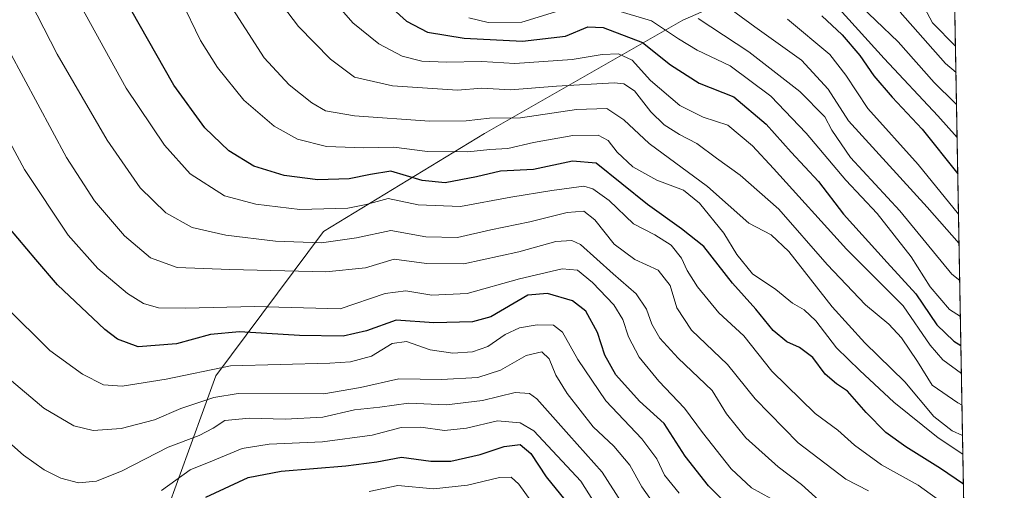
# Model space of a CAD drawing. Units: metres. Extents: x 620361 to 623793, y 4771135 to 4773509.
# Drawn here: x 623543 to 623793, y 4771765 to 4771884 of the extents above; entities that cross this region are included whole.
import ezdxf

# ---------------------------------------------------------------- set-up
doc = ezdxf.new("R2010")
doc.units = ezdxf.units.M
doc.header["$MEASUREMENT"] = 0
for name, color, linetype, lineweight in [('Comarca CxS', 133, 'Continuous', 0), ('Comunidad Autónoma CxS', 142, 'Continuous', 0), ('Curva de nivel maestra', 36, 'Continuous', 30), ('Curva de nivel normal', 36, 'Continuous', 0), ('Espacio natural protegido CxS', 2, 'Continuous', 0), ('Municipio CxS', 142, 'Continuous', 0), ('Pastizal CxS', 92, 'Continuous', 0), ('Provincia CxS', 1, 'Continuous', 0)]:
    doc.layers.add(name, color=color, linetype=linetype, lineweight=lineweight)

# ---------------------------------------------------------------- blocks, each defined once
blk = doc.blocks.new('*U154')
at = {"layer": 'Pastizal CxS', "color": 92, "linetype": 'Continuous', "lineweight": 0}
blk.add_polyline3d([(623757.03, 4771903.53, 995.58), (623711.66, 4771883.74, 957.82), (623661.36, 4771854.99, 932.28), (623620.52, 4771830.2, 916.46), (623593.22, 4771793.59, 892.35), (623574.43, 4771741.9, 870.49), (623568.4, 4771715.15, 858.84), (623558.86, 4771685.34, 849.15), (623501.65, 4771741.39, 860.65), (623466.49, 4771772.99, 856.19), (623462.01, 4771801.97, 862.46), (623453.02, 4771815.47, 861.23), (623448.52, 4771837.96, 864.02), (623438.02, 4771869.45, 864.42), (623442.52, 4771894.94, 870.87)], dxfattribs=at)
blk = doc.blocks.new('*U204')
at = {"layer": 'Curva de nivel normal', "color": 36, "linetype": 'Continuous', "lineweight": 0}
for points in [[(623772.24, 4771888.15, 995), (623774.94, 4771883.08, 995), (623780.8, 4771877.1, 995)], [(623780.8, 4771877.1, 995)]]:
    blk.add_polyline3d(points, dxfattribs=at)
blk = doc.blocks.new('*U205')
at = {"layer": 'Curva de nivel normal', "color": 36, "linetype": 'Continuous', "lineweight": 0}
for points in [[(623715.56, 4771884.18, 960), (623728.42, 4771875.66, 960), (623741.28, 4771865.68, 960), (623747.62, 4771859.26, 960), (623749.43, 4771855.82, 960), (623754.2, 4771848.96, 960), (623766.7, 4771835.4, 960), (623779.9, 4771819.36, 960), (623781.8769, 4771817.7718, 960)], [(623781.8769, 4771817.7718, 960)]]:
    blk.add_polyline3d(points, dxfattribs=at)
blk = doc.blocks.new('*U227')
at = {"layer": 'Curva de nivel normal', "color": 36, "linetype": 'Continuous', "lineweight": 0}
for points in [[(623751.26, 4771886.6, 980), (623762.71, 4771873.98, 980), (623776.31, 4771859.5, 980), (623781.22, 4771854, 980)], [(623781.22, 4771854, 980)]]:
    blk.add_polyline3d(points, dxfattribs=at)
blk = doc.blocks.new('*U240')
at = {"layer": 'Curva de nivel maestra', "color": 36, "linetype": 'Continuous', "lineweight": 30}
for points in [[(623634.6, 4771889.84, 950), (623641.54, 4771883.45, 950), (623646.9, 4771880.64, 950), (623656.17, 4771879.18, 950), (623670.99, 4771878.41, 950), (623681.87, 4771879.7, 950), (623687.56, 4771882.02, 950), (623691.47, 4771881.85, 950), (623701.42, 4771878.06, 950), (623708.55, 4771872.37, 950), (623715.8, 4771867.76, 950), (623724.59, 4771864.26, 950), (623732.75, 4771857.36, 950), (623739.14, 4771850.23, 950), (623746.06, 4771842.8, 950), (623752.4, 4771834.58, 950), (623763.46, 4771822.3, 950), (623770.73, 4771814.4, 950), (623776.04, 4771806.56, 950), (623780.34, 4771802.35, 950), (623782.18, 4771801.29, 950)], [(623782.18, 4771801.29, 950)]]:
    blk.add_polyline3d(points, dxfattribs=at)
blk = doc.blocks.new('*U252')
at = {"layer": 'Curva de nivel maestra', "color": 36, "linetype": 'Continuous', "lineweight": 30}
for points in [[(623746.87, 4771884.84, 975), (623752.02, 4771879.97, 975), (623756.57, 4771874.73, 975), (623760.1, 4771869.6, 975), (623764.71, 4771864.21, 975), (623772.3, 4771856.13, 975), (623781.39, 4771844.8, 975)], [(623781.39, 4771844.8, 975), (623781.39, 4771844.8, 975)]]:
    blk.add_polyline3d(points, dxfattribs=at)

msp = doc.modelspace()

# ---------------------------------------------------------------- linework, layer by layer
at = {"layer": 'Comarca CxS', "color": 133, "linetype": 'Continuous', "lineweight": 0}
msp.add_polyline3d([(623793.17, 4771195.25, 670.43), (620401.47, 4771134.64, 720.64), (620360.65, 4773448.19, 409.9), (623751.2, 4773508.81, 772.26), (623793.17, 4771195.25, 670.43)], close=True, dxfattribs=at)
msp.add_polyline3d([(623793.17, 4771195.25, 670.43), (620401.47, 4771134.64, 720.64), (620360.65, 4773448.19, 409.9), (623751.2, 4773508.81, 772.26), (623793.17, 4771195.25, 670.43)], close=True, dxfattribs=at)
at = {"layer": 'Comunidad Autónoma CxS', "color": 142, "linetype": 'Continuous', "lineweight": 0}
msp.add_polyline3d([(623793.17, 4771195.25, 670.43), (620401.47, 4771134.64, 720.64), (620360.65, 4773448.19, 409.9), (623751.2, 4773508.81, 772.26), (623793.17, 4771195.25, 670.43)], close=True, dxfattribs=at)
msp.add_polyline3d([(623793.17, 4771195.25, 670.43), (620401.47, 4771134.64, 720.64), (620360.65, 4773448.19, 409.9), (623751.2, 4773508.81, 772.26), (623793.17, 4771195.25, 670.43)], close=True, dxfattribs=at)
at = {"layer": 'Curva de nivel maestra', "color": 36, "linetype": 'Continuous', "lineweight": 30}
for points in [[(623782.81, 4771766.19, 925), (623776.97, 4771770.13, 925), (623768.19, 4771775.6, 925), (623763.09, 4771779.25, 925), (623758.13, 4771784.29, 925), (623753.41, 4771789.69, 925), (623750.58, 4771791.54, 925), (623747.72, 4771794.03, 925), (623744.62, 4771798.26, 925), (623741.25, 4771800.78, 925), (623738.02, 4771802.18, 925), (623734.55, 4771805.1, 925), (623730.12, 4771810.46, 925), (623724.22, 4771817.12, 925), (623716.96, 4771826.38, 925), (623711.32, 4771830.87, 925), (623702.68, 4771836.98, 925), (623689.68, 4771847.49, 925), (623683.7, 4771847.97, 925), (623673.75, 4771845.84, 925), (623665.38, 4771845.46, 925), (623659.32, 4771844.05, 925), (623651.36, 4771842.53, 925), (623645.55, 4771843.06, 925), (623637.62, 4771845.46, 925), (623632.46, 4771844.64, 925), (623626.99, 4771843.5, 925), (623619.09, 4771843.27, 925), (623610.55, 4771844.39, 925), (623602.88, 4771846.72, 925), (623596.53, 4771850.57, 925), (623590.46, 4771856.43, 925), (623582.57, 4771867.27, 925), (623571.62, 4771886.44, 925)], [(623727.29, 4771756.65, 900), (623718.18, 4771765.72, 900), (623712.26, 4771773.24, 900), (623706.92, 4771781.54, 900), (623700.69, 4771787.21, 900), (623694.69, 4771793.87, 900), (623691.86, 4771798.87, 900), (623689.97, 4771804.56, 900), (623687.05, 4771809.97, 900), (623683.69, 4771812.64, 900), (623677.36, 4771814.49, 900), (623672.37, 4771814.02, 900), (623662.91, 4771808.54, 900), (623658.26, 4771807.24, 900), (623648.53, 4771807.06, 900), (623638.9, 4771807.74, 900), (623631.38, 4771805.04, 900), (623625.53, 4771803.64, 900), (623614.39, 4771803.81, 900), (623599.21, 4771804.73, 900), (623591.84, 4771804.03, 900), (623583.24, 4771801.68, 900), (623573.5, 4771800.92, 900), (623568.24, 4771802.9, 900), (623565.05, 4771805.33, 900), (623553.05, 4771816.68, 900), (623547.56, 4771823.07, 900), (623540.73, 4771831.2, 900)], [(623590.7, 4771762.84, 875), (623601.37, 4771767.84, 875), (623609.77, 4771769.44, 875), (623626.15, 4771770.78, 875), (623634, 4771771.84, 875), (623640.26, 4771772.95, 875), (623647.74, 4771772, 875), (623652.81, 4771772.01, 875), (623660.23, 4771773.64, 875), (623666.37, 4771775.68, 875), (623670.4, 4771776.23, 875), (623673.1, 4771773.96, 875), (623677, 4771768.02, 875), (623682.79, 4771760.81, 875)]]:
    msp.add_polyline3d(points, dxfattribs=at)
at = {"layer": 'Curva de nivel normal', "color": 36, "linetype": 'Continuous', "lineweight": 0}
for points in [[(623782.68, 4771773.74, 930), (623776.36, 4771777.92, 930), (623765.12, 4771786.9, 930), (623756.5, 4771794.98, 930), (623750.58, 4771800.73, 930), (623745.36, 4771807.55, 930), (623742.45, 4771810.31, 930), (623739.49, 4771811.98, 930), (623735.23, 4771815.49, 930), (623729.27, 4771819.46, 930), (623725.3, 4771824.36, 930), (623722.01, 4771829.79, 930), (623715.88, 4771837.38, 930), (623711.78, 4771840.68, 930), (623705.04, 4771843.14, 930), (623698.99, 4771846.56, 930), (623694.95, 4771850.3, 930), (623692.72, 4771853.25, 930), (623690.17, 4771854.59, 930), (623683.74, 4771854.52, 930), (623673.78, 4771852.68, 930), (623667.23, 4771851.18, 930), (623662.7, 4771850.94, 930), (623657.09, 4771850.36, 930), (623646.93, 4771850.43, 930), (623638.34, 4771851.52, 930), (623630.76, 4771851.41, 930), (623621.31, 4771851.72, 930), (623613.94, 4771853.58, 930), (623607.98, 4771856.82, 930), (623600.33, 4771863.49, 930), (623593.64, 4771871.76, 930), (623589.3, 4771878.54, 930), (623569.38, 4771919.89, 930)], [(623782.45, 4771786.2, 940), (623781.38, 4771786.77, 940), (623774.9, 4771791.21, 940), (623771.17, 4771797.22, 940), (623767.13, 4771803.24, 940), (623763.92, 4771806.68, 940), (623757.97, 4771811.55, 940), (623748.27, 4771821.79, 940), (623736, 4771835.84, 940), (623726.17, 4771844.44, 940), (623720.16, 4771848.72, 940), (623715.22, 4771852.5, 940), (623710.77, 4771854.77, 940), (623706.9, 4771857.22, 940), (623703.54, 4771860.5, 940), (623699.36, 4771865.83, 940), (623696.7, 4771867.61, 940), (623694.19, 4771867.86, 940), (623679.63, 4771867.01, 940), (623667.93, 4771866.07, 940), (623660.7, 4771866.5, 940), (623654.53, 4771865.96, 940), (623638.03, 4771867.1, 940), (623628.37, 4771869.25, 940), (623622.25, 4771873.8, 940), (623614.16, 4771882.09, 940), (623606.28, 4771892.54, 940)], [(623714.76, 4771893.16, 965), (623729.94, 4771882.02, 965), (623741.77, 4771873.58, 965), (623748.53, 4771866.2, 965), (623753.67, 4771858.17, 965), (623773.61, 4771836.32, 965), (623781.71, 4771827.17, 965)], [(623758.74, 4771764.46, 915), (623752.97, 4771767.39, 915), (623740.88, 4771776.6, 915), (623729.98, 4771787.75, 915), (623722.99, 4771796.48, 915), (623713.84, 4771805.15, 915), (623710.08, 4771810.86, 915), (623708.47, 4771816.46, 915), (623705.4, 4771820.34, 915), (623699.49, 4771823.09, 915), (623694.2, 4771826.99, 915), (623689.31, 4771833.11, 915), (623686.53, 4771835.36, 915), (623682.35, 4771835, 915), (623672.86, 4771832.59, 915), (623662.98, 4771830.62, 915), (623654.47, 4771828.65, 915), (623646.46, 4771828.83, 915), (623637.63, 4771830.39, 915), (623628.85, 4771828.6, 915), (623620.03, 4771827.32, 915), (623608.37, 4771827.71, 915), (623595.76, 4771829.2, 915), (623587.24, 4771831.22, 915), (623580.54, 4771834.93, 915), (623574.04, 4771841.21, 915), (623565.66, 4771853.34, 915), (623553, 4771875.09, 915), (623544.54, 4771891.68, 915)], [(623777.98, 4771761.11, 920), (623771.36, 4771765.92, 920), (623762, 4771771.02, 920), (623755.18, 4771776.01, 920), (623750.98, 4771779.81, 920), (623745.22, 4771784.05, 920), (623734.24, 4771794.74, 920), (623727.15, 4771803.71, 920), (623720.76, 4771809.58, 920), (623715.34, 4771816.17, 920), (623712.71, 4771820.28, 920), (623711.27, 4771823.45, 920), (623708.69, 4771826.68, 920), (623704.51, 4771829.29, 920), (623699.13, 4771832.08, 920), (623692.98, 4771838.01, 920), (623688.82, 4771841.02, 920), (623686.56, 4771841.66, 920), (623678.41, 4771840.56, 920), (623668.03, 4771838.89, 920), (623655.25, 4771836.48, 920), (623644.56, 4771836.9, 920), (623636.92, 4771838.49, 920), (623631.37, 4771836.98, 920), (623626.7, 4771836.12, 920), (623614.5, 4771835.72, 920), (623603.33, 4771837.08, 920), (623595.39, 4771839.23, 920), (623586.72, 4771844.82, 920), (623580.18, 4771852.02, 920), (623570.5, 4771866.52, 920), (623557.4, 4771890.28, 920)], [(623782.31, 4771794.16, 945), (623777.58, 4771797.64, 945), (623774.35, 4771801.38, 945), (623767.51, 4771811.34, 945), (623753.15, 4771825.71, 945), (623734.66, 4771846.11, 945), (623729.34, 4771851.85, 945), (623723.09, 4771857.08, 945), (623716.83, 4771859.12, 945), (623710.84, 4771862.08, 945), (623703.48, 4771868.41, 945), (623698.83, 4771873.6, 945), (623695.35, 4771875.16, 945), (623691.22, 4771875.06, 945), (623683.58, 4771873.72, 945), (623669.05, 4771872.76, 945), (623660.69, 4771873.22, 945), (623651.64, 4771873.04, 945), (623645.49, 4771873.34, 945), (623640.48, 4771874.63, 945), (623634.58, 4771877.73, 945), (623627.92, 4771883.04, 945), (623620.45, 4771891.74, 945)], [(623782.59, 4771778.51, 935), (623779.94, 4771779.66, 935), (623775.31, 4771783.28, 935), (623767.94, 4771792.1, 935), (623757.77, 4771801.96, 935), (623749.55, 4771811.08, 935), (623738.53, 4771825.14, 935), (623734.04, 4771829.34, 935), (623728.38, 4771832.32, 935), (623717.86, 4771841.54, 935), (623703.14, 4771852.44, 935), (623696.7, 4771858.46, 935), (623692.37, 4771861.32, 935), (623684.64, 4771861.1, 935), (623670.47, 4771858.94, 935), (623662.64, 4771858.85, 935), (623656.7, 4771858.2, 935), (623647.37, 4771858.15, 935), (623628.39, 4771859.48, 935), (623621.04, 4771860.73, 935), (623617.57, 4771862.74, 935), (623611.79, 4771867.3, 935), (623605.5, 4771874.17, 935), (623595.99, 4771888.96, 935)], [(623690.33, 4771887.49, 955), (623703.72, 4771883.56, 955), (623710.53, 4771879.03, 955), (623715.26, 4771876.1, 955), (623723.66, 4771872.15, 955), (623733.93, 4771864.43, 955), (623742.93, 4771855.1, 955), (623753.02, 4771843.18, 955), (623760.94, 4771834.77, 955), (623769.58, 4771823.74, 955), (623774.35, 4771816.14, 955), (623779.28, 4771810.37, 955), (623782.04, 4771808.6, 955)], [(623754.91, 4771889.09, 985), (623766.26, 4771878.24, 985), (623775.39, 4771867.89, 985), (623780.61, 4771862.75, 985), (623781.07, 4771862.39, 985)], [(623657.38, 4771884.33, 955), (623662.3, 4771883.12, 955), (623670.8, 4771883.19, 955), (623680.43, 4771886.21, 955)], [(623766.76, 4771885.72, 990), (623778.25, 4771872.74, 990), (623780.92, 4771870.5, 990)], [(623738.17, 4771884, 970), (623748.88, 4771875.04, 970), (623752.99, 4771869.8, 970), (623758.54, 4771861.36, 970), (623771.34, 4771847.11, 970), (623781.57, 4771834.56, 970)], [(623733.96, 4771762.55, 905), (623729.04, 4771765.26, 905), (623723.93, 4771770.06, 905), (623716.61, 4771779.27, 905), (623712.05, 4771785.38, 905), (623705.52, 4771792.25, 905), (623700.59, 4771798.37, 905), (623697.88, 4771803.46, 905), (623696.39, 4771807.89, 905), (623694.11, 4771811.62, 905), (623688.75, 4771817.28, 905), (623684.95, 4771820.34, 905), (623681.04, 4771820.71, 905), (623670.23, 4771818.16, 905), (623656.92, 4771814.42, 905), (623648.02, 4771814.02, 905), (623641.39, 4771815.17, 905), (623636.11, 4771814.43, 905), (623624.7, 4771810.54, 905), (623603.03, 4771811.19, 905), (623585.53, 4771810.78, 905), (623578.7, 4771810.82, 905), (623574.88, 4771811.94, 905), (623570.77, 4771814.5, 905), (623563.28, 4771820.78, 905), (623555.74, 4771829.25, 905), (623544.67, 4771845.84, 905), (623527.27, 4771878.11, 905)], [(623748.82, 4771759.64, 910), (623741.73, 4771766.04, 910), (623735.79, 4771770.54, 910), (623727.63, 4771777.86, 910), (623722.71, 4771783.93, 910), (623719.04, 4771789.84, 910), (623710.49, 4771798.07, 910), (623705.77, 4771803.12, 910), (623703.76, 4771806.66, 910), (623702.41, 4771810.49, 910), (623699.82, 4771814.34, 910), (623693.98, 4771819.48, 910), (623685.7, 4771826.88, 910), (623683.51, 4771827.9, 910), (623679.44, 4771827.61, 910), (623670.02, 4771824.98, 910), (623656.14, 4771821.97, 910), (623646.64, 4771822.06, 910), (623638.44, 4771823.14, 910), (623631.14, 4771820.94, 910), (623621.08, 4771819.92, 910), (623596.74, 4771820.58, 910), (623583.43, 4771821.03, 910), (623576.65, 4771823.53, 910), (623570.01, 4771829.1, 910), (623562.45, 4771837.93, 910), (623555.33, 4771848.96, 910), (623540.83, 4771875.98, 910)], [(623710.68, 4771763.85, 895), (623707.03, 4771768.45, 895), (623705.09, 4771772.54, 895), (623701.25, 4771777.66, 895), (623692.12, 4771787.3, 895), (623685.01, 4771797.72, 895), (623681.12, 4771804.67, 895), (623678.87, 4771806.44, 895), (623674.71, 4771806.5, 895), (623670.26, 4771805.76, 895), (623666.58, 4771804.09, 895), (623662.21, 4771801.06, 895), (623658.33, 4771799.7, 895), (623653.28, 4771799.3, 895), (623647.6, 4771800.16, 895), (623641.54, 4771802.28, 895), (623637.94, 4771801.76, 895), (623632.68, 4771798.54, 895), (623627.34, 4771797.12, 895), (623622.1, 4771796.81, 895), (623596.89, 4771796.13, 895), (623580.64, 4771792.74, 895), (623569.46, 4771791, 895), (623564.7, 4771791.3, 895), (623559.38, 4771794, 895), (623551.08, 4771800.03, 895), (623539.8, 4771811.29, 895)], [(623706.91, 4771757.41, 890), (623701.22, 4771765.45, 890), (623698.23, 4771770.98, 890), (623694.17, 4771775.74, 890), (623688.92, 4771780.69, 890), (623682.28, 4771789.14, 890), (623679.46, 4771793.73, 890), (623677.72, 4771797.92, 890), (623675.85, 4771799.7, 890), (623671.95, 4771798.76, 890), (623665.37, 4771795.03, 890), (623659.67, 4771793.15, 890), (623650.4, 4771792.66, 890), (623639.65, 4771792.8, 890), (623629.92, 4771790.67, 890), (623620.58, 4771789.07, 890), (623598.87, 4771789.08, 890), (623592.66, 4771788.11, 890), (623584.32, 4771785.28, 890), (623577.66, 4771782.42, 890), (623569.18, 4771780.26, 890), (623562.14, 4771779.72, 890), (623557.17, 4771780.97, 890), (623549.6, 4771785.4, 890), (623540.3, 4771793.26, 890)], [(623696.04, 4771761.63, 885), (623691.15, 4771769.18, 885), (623682.73, 4771778.64, 885), (623674.6, 4771787.77, 885), (623672.72, 4771789.12, 885), (623669.09, 4771789.34, 885), (623660.8, 4771787.31, 885), (623651.68, 4771786.28, 885), (623642.06, 4771786.7, 885), (623634.82, 4771785.7, 885), (623628.37, 4771784.97, 885), (623620.37, 4771783.14, 885), (623610.8, 4771782.59, 885), (623601.76, 4771782.91, 885), (623595.46, 4771782.26, 885), (623592.55, 4771780.38, 885), (623589.01, 4771778.5, 885), (623581.08, 4771775.54, 885), (623569.46, 4771769.55, 885), (623562.93, 4771766.89, 885), (623558.34, 4771766.5, 885), (623553.86, 4771767.69, 885), (623549.65, 4771769.81, 885), (623544.42, 4771773.5, 885), (623536.08, 4771780.85, 885)], [(623692.26, 4771756.59, 880), (623685.79, 4771766.95, 880), (623673.84, 4771779.67, 880), (623670.38, 4771781.69, 880), (623664.68, 4771782.18, 880), (623656.82, 4771780.33, 880), (623651.2, 4771779.76, 880), (623645.18, 4771780.59, 880), (623640.24, 4771780.47, 880), (623632.85, 4771778.6, 880), (623620.24, 4771776.88, 880), (623606.7, 4771776.32, 880), (623599.85, 4771775.18, 880), (623592.35, 4771772.03, 880), (623586.7, 4771769.78, 880), (623579.45, 4771764.54, 880)], [(623674.63, 4771759.79, 870), (623670.03, 4771766.19, 870), (623668.09, 4771767.92, 870), (623665.18, 4771767.86, 870), (623657.01, 4771765.88, 870), (623648.38, 4771765, 870), (623639.35, 4771765.83, 870), (623632.06, 4771764.32, 870)]]:
    msp.add_polyline3d(points, dxfattribs=at)
at = {"layer": 'Espacio natural protegido CxS', "color": 2, "linetype": 'Continuous', "lineweight": 0}
msp.add_polyline3d([(623775.24, 4772183.73, 1001.75), (623793.17, 4771195.25, 670.43)], dxfattribs=at)
msp.add_polyline3d([(623775.24, 4772183.73, 1001.75), (623793.17, 4771195.25, 670.43)], dxfattribs=at)
at = {"layer": 'Municipio CxS', "color": 142, "linetype": 'Continuous', "lineweight": 0}
msp.add_polyline3d([(623793.17, 4771195.25, 670.43), (620401.47, 4771134.64, 720.64), (620360.65, 4773448.19, 409.9), (623751.2, 4773508.81, 772.26), (623793.17, 4771195.25, 670.43)], close=True, dxfattribs=at)
msp.add_polyline3d([(623793.17, 4771195.25, 670.43), (620401.47, 4771134.64, 720.64), (620360.65, 4773448.19, 409.9), (623751.2, 4773508.81, 772.26), (623793.17, 4771195.25, 670.43)], close=True, dxfattribs=at)
at = {"layer": 'Pastizal CxS', "color": 92, "linetype": 'Continuous', "lineweight": 0}
for points in [[(623780.38, 4771900.1, 1008.71), (623757.03, 4771903.53, 995.58), (623711.66, 4771883.74, 957.82), (623661.36, 4771854.99, 932.28), (623620.52, 4771830.2, 916.46), (623593.22, 4771793.59, 892.35), (623574.43, 4771741.9, 870.49), (623568.4, 4771715.15, 858.84), (623558.86, 4771685.34, 849.15)], [(623574.43, 4771741.9, 870.49), (623593.22, 4771793.59, 892.35), (623620.52, 4771830.2, 916.46), (623661.36, 4771854.99, 932.28), (623711.66, 4771883.74, 957.82), (623757.03, 4771903.53, 995.58)], [(623780.38, 4771900.1, 1008.71), (623785.7, 4771607.12, 817.25), (623779.79, 4771605.15, 817.36), (623773.25, 4771600.39, 814.27), (623770.27, 4771586.11, 801.5), (623767.89, 4771579.56, 797.1)], [(623780.38, 4771900.1, 1008.71), (623785.7, 4771607.12, 817.25)]]:
    msp.add_polyline3d(points, dxfattribs=at)
at = {"layer": 'Provincia CxS', "color": 1, "linetype": 'Continuous', "lineweight": 0}
msp.add_polyline3d([(623793.17, 4771195.25, 670.43), (620401.47, 4771134.64, 720.64), (620360.65, 4773448.19, 409.9), (623751.2, 4773508.81, 772.26), (623793.17, 4771195.25, 670.43)], close=True, dxfattribs=at)
msp.add_polyline3d([(623793.17, 4771195.25, 670.43), (620401.47, 4771134.64, 720.64), (620360.65, 4773448.19, 409.9), (623751.2, 4773508.81, 772.26), (623793.17, 4771195.25, 670.43)], close=True, dxfattribs=at)

# ---------------------------------------------------------------- block references
at = {"layer": 'Curva de nivel maestra', "color": 36, "linetype": 'Continuous', "lineweight": 30}
for name in ['*U240', '*U252']:
    msp.add_blockref(name, (0, 0), dxfattribs=at)
at = {"layer": 'Curva de nivel normal', "color": 36, "linetype": 'Continuous', "lineweight": 0}
for name in ['*U205', '*U227', '*U204']:
    msp.add_blockref(name, (0, 0), dxfattribs=at)
at = {"layer": 'Pastizal CxS', "color": 92, "linetype": 'Continuous', "lineweight": 0}
msp.add_blockref('*U154', (0, 0), dxfattribs=at)

doc.saveas('drawing.dxf')
